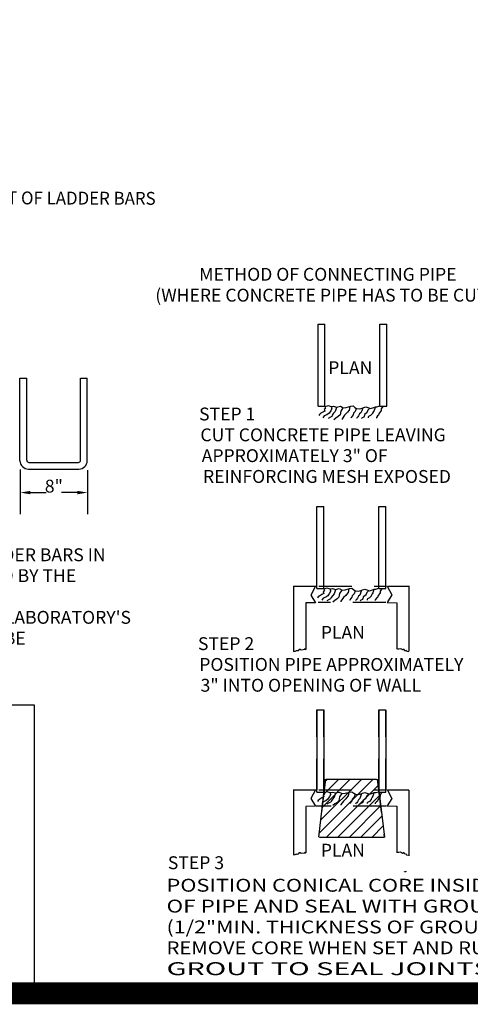
# Model space of a CAD drawing. Extents: x 23.5 to 40.5, y -33.7 to -22.7.
# Drawn here: x 29.9 to 32, y -33.5 to -29 of the extents above; entities that cross this region are included whole.
import ezdxf
from ezdxf.enums import TextEntityAlignment as Align

# ---------------------------------------------------------------- set-up
doc = ezdxf.new("R2010")
doc.units = 0
doc.header["$LTSCALE"] = 0.3
doc.header["$MEASUREMENT"] = 0
doc.linetypes.add('DASHED', pattern=[0.75, 0.5, -0.25])
doc.layers.get('0').update_dxf_attribs({"linetype": 'CONTINUOUS'})
doc.layers.get('DEFPOINTS').update_dxf_attribs({"linetype": 'CONTINUOUS'})
doc.styles.add('L150', font='ROMAND.SHX', dxfattribs={"height": 0.2})

# ---------------------------------------------------------------- blocks, each defined once
blk = doc.blocks.new('*X0')
at = {"color": 0}
for p, q in [((32.652, -42.655, 0.05), (33.28, -42.027, 0.05)), ((32.669, -42.505, 0.05), (33.148, -42.027, 0.05)), ((32.687, -42.355, 0.05), (33.015, -42.027, 0.05)), ((32.705, -42.204, 0.05), (32.882, -42.027, 0.05)), ((32.723, -42.054, 0.05), (32.75, -42.027, 0.05)), ((32.739, -42.7, 0.05), (33.337, -42.102, 0.05)), ((32.872, -42.7, 0.05), (33.352, -42.22, 0.05)), ((33.005, -42.7, 0.05), (33.367, -42.338, 0.05)), ((33.137, -42.7, 0.05), (33.381, -42.456, 0.05)), ((33.27, -42.7, 0.05), (33.396, -42.574, 0.05))]:
    blk.add_line(p, q, dxfattribs=at)

msp = doc.modelspace()

# ---------------------------------------------------------------- linework, layer by layer
at = {"color": 1}
for p, q in [((31.2723, -30.4169, 0.05), (31.3034, -30.4169, 0.05)), ((31.2723, -30.7881, 0.05), (31.2723, -30.4169, 0.05)), ((31.3034, -30.7881, 0.05), (31.3034, -30.4169, 0.05)), ((31.5519, -30.4169, 0.05), (31.583, -30.4169, 0.05)), ((31.5519, -30.7881, 0.05), (31.5519, -30.4169, 0.05)), ((31.583, -30.7881, 0.05), (31.583, -30.4169, 0.05)), ((29.9255, -30.6618, 0.05), (29.9559, -30.6618, 0.05)), ((29.9255, -31.0344, 0.05), (29.9255, -30.6618, 0.05)), ((29.9559, -31.0326, 0.05), (29.9559, -30.6618, 0.05)), ((30.1992, -30.6618, 0.05), (30.2296, -30.6618, 0.05)), ((30.1992, -31.0326, 0.05), (30.1992, -30.6618, 0.05)), ((30.2296, -31.0344, 0.05), (30.2296, -30.6618, 0.05)), ((31.2722, -30.7881, 0.05), (31.3034, -30.7881, 0.05)), ((31.3029, -30.81, 0.05), (31.2941, -30.8144, 0.05)), ((31.3058, -30.7983, 0.05), (31.2999, -30.8027, 0.05)), ((31.2999, -30.8027, 0.05), (31.3029, -30.81, 0.05)), ((31.3058, -30.791, 0.05), (31.3029, -30.7925, 0.05)), ((31.3029, -30.7925, 0.05), (31.3058, -30.7983, 0.05)), ((31.3043, -30.7896, 0.05), (31.3189, -30.7852, 0.05)), ((31.3189, -30.7852, 0.05), (31.3292, -30.7896, 0.05)), ((31.3292, -30.8086, 0.05), (31.3219, -30.8203, 0.05)), ((31.3292, -30.7896, 0.05), (31.3423, -30.7881, 0.05)), ((31.335, -30.7983, 0.05), (31.3292, -30.8086, 0.05)), ((31.3336, -30.7896, 0.05), (31.3321, -30.7969, 0.05)), ((31.3321, -30.7969, 0.05), (31.335, -30.7983, 0.05)), ((31.3423, -30.7881, 0.05), (31.3555, -30.7925, 0.05)), ((31.3555, -30.7939, 0.05), (31.3497, -30.8115, 0.05)), ((31.3555, -30.7925, 0.05), (31.3731, -30.7881, 0.05)), ((31.3745, -30.81, 0.05), (31.3716, -30.8276, 0.05)), ((31.3731, -30.7881, 0.05), (31.3862, -30.7954, 0.05)), ((31.3847, -30.7954, 0.05), (31.3745, -30.81, 0.05)), ((31.3862, -30.7954, 0.05), (31.3994, -30.7939, 0.05)), ((31.3994, -30.7939, 0.05), (31.4198, -30.7881, 0.05)), ((31.4125, -30.8056, 0.05), (31.4052, -30.8144, 0.05)), ((31.4155, -30.7896, 0.05), (31.4125, -30.8056, 0.05)), ((31.4198, -30.7881, 0.05), (31.4301, -30.7866, 0.05)), ((31.4301, -30.7866, 0.05), (31.4389, -30.7939, 0.05)), ((31.4389, -30.7939, 0.05), (31.4462, -30.7983, 0.05)), ((31.4447, -30.7998, 0.05), (31.4403, -30.8115, 0.05)), ((31.4462, -30.7983, 0.05), (31.4593, -30.7998, 0.05)), ((31.4593, -30.7998, 0.05), (31.471, -30.7969, 0.05)), ((31.4696, -30.8086, 0.05), (31.4652, -30.8173, 0.05)), ((31.4725, -30.7998, 0.05), (31.4696, -30.8086, 0.05)), ((31.471, -30.7969, 0.05), (31.4783, -30.7939, 0.05)), ((31.4739, -30.7969, 0.05), (31.4725, -30.7998, 0.05)), ((31.4783, -30.7939, 0.05), (31.4886, -30.791, 0.05)), ((31.4886, -30.791, 0.05), (31.4973, -30.7939, 0.05)), ((31.4988, -30.8042, 0.05), (31.493, -30.8144, 0.05)), ((31.4973, -30.7939, 0.05), (31.509, -30.7983, 0.05)), ((31.5061, -30.7969, 0.05), (31.4988, -30.8042, 0.05)), ((31.509, -30.7983, 0.05), (31.5237, -30.7939, 0.05)), ((31.5251, -30.8071, 0.05), (31.5222, -30.8115, 0.05)), ((31.5237, -30.7939, 0.05), (31.531, -30.791, 0.05)), ((31.528, -30.7983, 0.05), (31.5251, -30.8071, 0.05)), ((31.528, -30.7939, 0.05), (31.528, -30.7983, 0.05)), ((31.531, -30.791, 0.05), (31.5383, -30.791, 0.05)), ((31.5383, -30.791, 0.05), (31.5514, -30.7866, 0.05)), ((31.5573, -30.8071, 0.05), (31.5471, -30.8232, 0.05)), ((31.5519, -30.7881, 0.05), (31.583, -30.7881, 0.05)), ((31.5646, -30.7896, 0.05), (31.5573, -30.7998, 0.05)), ((31.5573, -30.7998, 0.05), (31.5573, -30.8071, 0.05)), ((31.5661, -30.7881, 0.05), (31.5646, -30.7896, 0.05)), ((31.278, -30.8261, 0.05), (31.2751, -30.8305, 0.05)), ((31.2853, -30.8203, 0.05), (31.278, -30.8261, 0.05)), ((31.2941, -30.8144, 0.05), (31.2853, -30.8203, 0.05)), ((31.2999, -30.8319, 0.05), (31.2941, -30.8407, 0.05)), ((31.3116, -30.8276, 0.05), (31.2999, -30.8319, 0.05)), ((31.3219, -30.8203, 0.05), (31.3116, -30.8276, 0.05)), ((31.3277, -30.8378, 0.05), (31.3175, -30.8436, 0.05)), ((31.3336, -30.8349, 0.05), (31.3277, -30.8378, 0.05)), ((31.3365, -30.829, 0.05), (31.3336, -30.8349, 0.05)), ((31.3423, -30.8203, 0.05), (31.3365, -30.829, 0.05)), ((31.3497, -30.8115, 0.05), (31.3423, -30.8203, 0.05)), ((31.3526, -30.8422, 0.05), (31.3438, -30.8495, 0.05)), ((31.3628, -30.8349, 0.05), (31.3526, -30.8422, 0.05)), ((31.3716, -30.8276, 0.05), (31.3628, -30.8349, 0.05)), ((31.3921, -30.829, 0.05), (31.3804, -30.8451, 0.05)), ((31.3804, -30.8451, 0.05), (31.3804, -30.848, 0.05)), ((31.4023, -30.8188, 0.05), (31.3921, -30.829, 0.05)), ((31.4052, -30.8144, 0.05), (31.4023, -30.8188, 0.05)), ((31.4213, -30.8393, 0.05), (31.4198, -30.8422, 0.05)), ((31.4301, -30.8276, 0.05), (31.4213, -30.8393, 0.05)), ((31.4315, -30.8203, 0.05), (31.4301, -30.8276, 0.05)), ((31.4403, -30.8115, 0.05), (31.4315, -30.8203, 0.05)), ((31.4476, -30.8407, 0.05), (31.4462, -30.8436, 0.05)), ((31.452, -30.8363, 0.05), (31.4476, -30.8407, 0.05)), ((31.4549, -30.8319, 0.05), (31.452, -30.8363, 0.05)), ((31.4593, -30.8232, 0.05), (31.4549, -30.8319, 0.05)), ((31.4652, -30.8173, 0.05), (31.4593, -30.8232, 0.05)), ((31.471, -30.8407, 0.05), (31.4681, -30.8436, 0.05)), ((31.4783, -30.8378, 0.05), (31.471, -30.8407, 0.05)), ((31.4798, -30.8334, 0.05), (31.4783, -30.8378, 0.05)), ((31.4813, -30.8305, 0.05), (31.4798, -30.8334, 0.05)), ((31.493, -30.8173, 0.05), (31.4813, -30.8261, 0.05)), ((31.4813, -30.8261, 0.05), (31.4813, -30.8305, 0.05)), ((31.493, -30.8144, 0.05), (31.493, -30.8173, 0.05)), ((31.5003, -30.8349, 0.05), (31.4988, -30.8378, 0.05)), ((31.4988, -30.8378, 0.05), (31.4988, -30.8407, 0.05)), ((31.509, -30.8305, 0.05), (31.5003, -30.8349, 0.05)), ((31.5178, -30.8217, 0.05), (31.509, -30.8305, 0.05)), ((31.509, -30.8305, 0.05), (31.509, -30.8305, 0.05)), ((31.5222, -30.8115, 0.05), (31.5178, -30.8203, 0.05)), ((31.5178, -30.8203, 0.05), (31.5178, -30.8217, 0.05)), ((31.5412, -30.8319, 0.05), (31.5354, -30.8393, 0.05)), ((31.5354, -30.8393, 0.05), (31.5354, -30.8422, 0.05)), ((31.5456, -30.829, 0.05), (31.5412, -30.8319, 0.05)), ((31.5471, -30.8232, 0.05), (31.5456, -30.829, 0.05)), ((29.9635, -31.0724, 0.05), (30.1916, -31.0724, 0.05)), ((29.9654, -31.0421, 0.05), (30.1897, -31.0421, 0.05)), ((31.2672, -31.2416, 0.05), (31.2983, -31.2416, 0.05)), ((31.2672, -31.6128, 0.05), (31.2672, -31.2416, 0.05)), ((31.2983, -31.6128, 0.05), (31.2983, -31.2416, 0.05)), ((31.5468, -31.2416, 0.05), (31.5779, -31.2416, 0.05)), ((31.5468, -31.6128, 0.05), (31.5468, -31.2416, 0.05)), ((31.5779, -31.6128, 0.05), (31.5779, -31.2416, 0.05)), ((31.1616, -31.6013, 0.05), (31.1616, -31.8974, 0.05)), ((31.1616, -31.6024, 0.05), (31.2627, -31.6024, 0.05)), ((31.2163, -31.6013, 0.05), (31.2163, -31.6024, 0.05)), ((31.2607, -31.6024, 0.05), (31.239, -31.6426, 0.05)), ((31.2992, -31.6142, 0.05), (31.3138, -31.6098, 0.05)), ((31.3138, -31.6098, 0.05), (31.3241, -31.6142, 0.05)), ((31.4147, -31.6128, 0.05), (31.425, -31.6113, 0.05)), ((31.425, -31.6113, 0.05), (31.4338, -31.6186, 0.05)), ((31.5332, -31.6157, 0.05), (31.5463, -31.6113, 0.05)), ((31.5838, -31.6013, 0.05), (31.6054, -31.6416, 0.05)), ((31.5858, -31.6024, 0.05), (31.6828, -31.6024, 0.05)), ((31.6828, -31.6003, 0.05), (31.6828, -31.8964, 0.05)), ((31.239, -31.6426, 0.05), (31.2607, -31.6766, 0.05)), ((31.2671, -31.6128, 0.05), (31.2983, -31.6128, 0.05)), ((31.2729, -31.6508, 0.05), (31.27, -31.6552, 0.05)), ((31.2802, -31.6449, 0.05), (31.2729, -31.6508, 0.05)), ((31.289, -31.6391, 0.05), (31.2802, -31.6449, 0.05)), ((31.2978, -31.6347, 0.05), (31.289, -31.6391, 0.05)), ((31.2948, -31.6566, 0.05), (31.289, -31.6654, 0.05)), ((31.3007, -31.623, 0.05), (31.2948, -31.6274, 0.05)), ((31.2948, -31.6274, 0.05), (31.2978, -31.6347, 0.05)), ((31.3065, -31.6522, 0.05), (31.2948, -31.6566, 0.05)), ((31.3007, -31.6157, 0.05), (31.2978, -31.6171, 0.05)), ((31.2978, -31.6171, 0.05), (31.3007, -31.623, 0.05)), ((31.3168, -31.6449, 0.05), (31.3065, -31.6522, 0.05)), ((31.3241, -31.6332, 0.05), (31.3168, -31.6449, 0.05)), ((31.3241, -31.6142, 0.05), (31.3372, -31.6128, 0.05)), ((31.3299, -31.623, 0.05), (31.3241, -31.6332, 0.05)), ((31.3285, -31.6142, 0.05), (31.327, -31.6215, 0.05)), ((31.327, -31.6215, 0.05), (31.3299, -31.623, 0.05)), ((31.3314, -31.6537, 0.05), (31.3285, -31.6595, 0.05)), ((31.3372, -31.6449, 0.05), (31.3314, -31.6537, 0.05)), ((31.3372, -31.6128, 0.05), (31.3504, -31.6171, 0.05)), ((31.3446, -31.6361, 0.05), (31.3372, -31.6449, 0.05)), ((31.3504, -31.6186, 0.05), (31.3446, -31.6361, 0.05)), ((31.3504, -31.6171, 0.05), (31.368, -31.6128, 0.05)), ((31.3665, -31.6522, 0.05), (31.3577, -31.6595, 0.05)), ((31.3694, -31.6347, 0.05), (31.3665, -31.6522, 0.05)), ((31.368, -31.6128, 0.05), (31.3811, -31.6201, 0.05)), ((31.3796, -31.6201, 0.05), (31.3694, -31.6347, 0.05)), ((31.387, -31.6537, 0.05), (31.3753, -31.6698, 0.05)), ((31.3811, -31.6201, 0.05), (31.3943, -31.6186, 0.05)), ((31.3972, -31.6435, 0.05), (31.387, -31.6537, 0.05)), ((31.3943, -31.6186, 0.05), (31.4147, -31.6128, 0.05)), ((31.4001, -31.6391, 0.05), (31.3972, -31.6435, 0.05)), ((31.4074, -31.6303, 0.05), (31.4001, -31.6391, 0.05)), ((31.4104, -31.6142, 0.05), (31.4074, -31.6303, 0.05)), ((31.425, -31.6522, 0.05), (31.4162, -31.6639, 0.05)), ((31.4264, -31.6449, 0.05), (31.425, -31.6522, 0.05)), ((31.4352, -31.6361, 0.05), (31.4264, -31.6449, 0.05)), ((31.4338, -31.6186, 0.05), (31.4411, -31.623, 0.05)), ((31.4396, -31.6245, 0.05), (31.4352, -31.6361, 0.05)), ((31.4411, -31.623, 0.05), (31.4542, -31.6245, 0.05)), ((31.4498, -31.6566, 0.05), (31.4469, -31.661, 0.05)), ((31.4542, -31.6478, 0.05), (31.4498, -31.6566, 0.05)), ((31.4542, -31.6245, 0.05), (31.4659, -31.6215, 0.05)), ((31.4601, -31.642, 0.05), (31.4542, -31.6478, 0.05)), ((31.4645, -31.6332, 0.05), (31.4601, -31.642, 0.05)), ((31.4674, -31.6245, 0.05), (31.4645, -31.6332, 0.05)), ((31.4659, -31.6215, 0.05), (31.4732, -31.6186, 0.05)), ((31.4688, -31.6215, 0.05), (31.4674, -31.6245, 0.05)), ((31.4732, -31.6186, 0.05), (31.4835, -31.6157, 0.05)), ((31.4762, -31.6552, 0.05), (31.4747, -31.6581, 0.05)), ((31.4879, -31.642, 0.05), (31.4762, -31.6508, 0.05)), ((31.4762, -31.6508, 0.05), (31.4762, -31.6552, 0.05)), ((31.4835, -31.6157, 0.05), (31.4922, -31.6186, 0.05)), ((31.4937, -31.6288, 0.05), (31.4879, -31.6391, 0.05)), ((31.4879, -31.6391, 0.05), (31.4879, -31.642, 0.05)), ((31.4922, -31.6186, 0.05), (31.5039, -31.623, 0.05)), ((31.501, -31.6215, 0.05), (31.4937, -31.6288, 0.05)), ((31.5039, -31.6552, 0.05), (31.4952, -31.6595, 0.05)), ((31.5039, -31.623, 0.05), (31.5186, -31.6186, 0.05)), ((31.5127, -31.6464, 0.05), (31.5039, -31.6552, 0.05)), ((31.5039, -31.6552, 0.05), (31.5039, -31.6552, 0.05)), ((31.5171, -31.6361, 0.05), (31.5127, -31.6449, 0.05)), ((31.5127, -31.6449, 0.05), (31.5127, -31.6464, 0.05)), ((31.52, -31.6318, 0.05), (31.5171, -31.6361, 0.05)), ((31.5186, -31.6186, 0.05), (31.5259, -31.6157, 0.05)), ((31.5229, -31.623, 0.05), (31.52, -31.6318, 0.05)), ((31.5229, -31.6186, 0.05), (31.5229, -31.623, 0.05)), ((31.5259, -31.6157, 0.05), (31.5332, -31.6157, 0.05)), ((31.5361, -31.6566, 0.05), (31.5303, -31.6639, 0.05)), ((31.5405, -31.6537, 0.05), (31.5361, -31.6566, 0.05)), ((31.542, -31.6478, 0.05), (31.5405, -31.6537, 0.05)), ((31.5522, -31.6318, 0.05), (31.542, -31.6478, 0.05)), ((31.5468, -31.6128, 0.05), (31.5779, -31.6128, 0.05)), ((31.5595, -31.6142, 0.05), (31.5522, -31.6245, 0.05)), ((31.5522, -31.6245, 0.05), (31.5522, -31.6318, 0.05)), ((31.561, -31.6128, 0.05), (31.5595, -31.6142, 0.05)), ((31.6054, -31.6416, 0.05), (31.5838, -31.6756, 0.05)), ((31.2607, -31.6766, 0.05), (31.2163, -31.6777, 0.05)), ((31.2163, -31.6777, 0.05), (31.2163, -31.8881, 0.05)), ((31.3226, -31.6625, 0.05), (31.3124, -31.6683, 0.05)), ((31.3285, -31.6595, 0.05), (31.3226, -31.6625, 0.05)), ((31.3475, -31.6668, 0.05), (31.3387, -31.6742, 0.05)), ((31.3577, -31.6595, 0.05), (31.3475, -31.6668, 0.05)), ((31.3753, -31.6698, 0.05), (31.3753, -31.6727, 0.05)), ((31.4162, -31.6639, 0.05), (31.4147, -31.6668, 0.05)), ((31.4425, -31.6654, 0.05), (31.4411, -31.6683, 0.05)), ((31.4469, -31.661, 0.05), (31.4425, -31.6654, 0.05)), ((31.4659, -31.6654, 0.05), (31.463, -31.6683, 0.05)), ((31.4732, -31.6625, 0.05), (31.4659, -31.6654, 0.05)), ((31.4747, -31.6581, 0.05), (31.4732, -31.6625, 0.05)), ((31.4952, -31.6595, 0.05), (31.4937, -31.6625, 0.05)), ((31.4937, -31.6625, 0.05), (31.4937, -31.6654, 0.05)), ((31.5303, -31.6639, 0.05), (31.5303, -31.6668, 0.05)), ((31.5838, -31.6756, 0.05), (31.6281, -31.6766, 0.05)), ((31.6281, -31.6766, 0.05), (31.6281, -31.8871, 0.05)), ((31.1616, -31.8974, 0.05), (31.1688, -31.8954, 0.05)), ((31.1688, -31.8954, 0.05), (31.174, -31.8923, 0.05)), ((31.174, -31.8923, 0.05), (31.175, -31.8933, 0.05)), ((31.175, -31.8933, 0.05), (31.1781, -31.8933, 0.05)), ((31.1781, -31.8933, 0.05), (31.1822, -31.8923, 0.05)), ((31.1822, -31.8923, 0.05), (31.1864, -31.8892, 0.05)), ((31.1864, -31.8892, 0.05), (31.1874, -31.8861, 0.05)), ((31.1874, -31.8861, 0.05), (31.1905, -31.8861, 0.05)), ((31.1905, -31.8861, 0.05), (31.1957, -31.8892, 0.05)), ((31.1957, -31.8892, 0.05), (31.2132, -31.8871, 0.05)), ((31.2111, -31.885, 0.05), (31.2163, -31.8881, 0.05)), ((31.2132, -31.8871, 0.05), (31.2111, -31.885, 0.05)), ((31.6312, -31.8861, 0.05), (31.6292, -31.883, 0.05)), ((31.6374, -31.8861, 0.05), (31.6312, -31.8861, 0.05)), ((31.6447, -31.885, 0.05), (31.6374, -31.8861, 0.05)), ((31.6498, -31.8871, 0.05), (31.6447, -31.885, 0.05)), ((31.6529, -31.8902, 0.05), (31.6498, -31.8871, 0.05)), ((31.657, -31.8881, 0.05), (31.6529, -31.8902, 0.05)), ((31.6612, -31.8881, 0.05), (31.657, -31.8881, 0.05)), ((31.6622, -31.8923, 0.05), (31.6612, -31.8881, 0.05)), ((31.6643, -31.8954, 0.05), (31.6622, -31.8923, 0.05)), ((31.6663, -31.8943, 0.05), (31.6643, -31.8954, 0.05)), ((31.6705, -31.8933, 0.05), (31.6663, -31.8943, 0.05)), ((31.6736, -31.8954, 0.05), (31.6705, -31.8933, 0.05)), ((31.6756, -31.8974, 0.05), (31.6736, -31.8954, 0.05)), ((31.6828, -31.8985, 0.05), (31.6756, -31.8974, 0.05)), ((26.5906, -32.1385, 0.05), (29.9894, -32.1385, 0.05)), ((29.9894, -32.1385, 0.05), (29.9894, -33.4916, 0.05)), ((31.2669, -32.1615, 0.05), (31.2669, -32.5229, 0.05)), ((31.2672, -32.1615, 0.05), (31.2983, -32.1615, 0.05)), ((31.2983, -32.1615, 0.05), (31.2983, -32.5229, 0.05)), ((31.5468, -32.1615, 0.05), (31.5779, -32.1615, 0.05)), ((31.5471, -32.1615, 0.05), (31.5471, -32.5229, 0.05)), ((31.5785, -32.1624, 0.05), (31.5785, -32.5211, 0.05)), ((31.3048, -32.4748, 0.05), (31.2743, -32.7364, 0.05)), ((31.3068, -32.4749, 0.05), (31.536, -32.4749, 0.05)), ((31.5406, -32.4739, 0.05), (31.5721, -32.7364, 0.05)), ((31.1616, -32.5213, 0.05), (31.1616, -32.8174, 0.05)), ((31.1616, -32.5223, 0.05), (31.2627, -32.5223, 0.05)), ((31.2163, -32.5213, 0.05), (31.2163, -32.5223, 0.05)), ((31.2607, -32.5223, 0.05), (31.239, -32.5625, 0.05)), ((31.5838, -32.5213, 0.05), (31.6054, -32.5615, 0.05)), ((31.5858, -32.5223, 0.05), (31.6828, -32.5223, 0.05)), ((31.6828, -32.5245, 0.05), (31.6828, -32.8206, 0.05)), ((31.239, -32.5625, 0.05), (31.2607, -32.5966, 0.05)), ((31.6054, -32.5615, 0.05), (31.5838, -32.5956, 0.05)), ((31.2607, -32.5966, 0.05), (31.2163, -32.5976, 0.05)), ((31.2163, -32.5976, 0.05), (31.2163, -32.8081, 0.05)), ((31.5838, -32.5956, 0.05), (31.6281, -32.5966, 0.05)), ((31.6281, -32.5966, 0.05), (31.6281, -32.8071, 0.05)), ((31.2791, -32.7364, 0.05), (31.5622, -32.7364, 0.05)), ((31.2806, -32.7364, 0.05), (31.5637, -32.7364, 0.05)), ((31.2898, -32.7364, 0.05), (31.573, -32.7364, 0.05)), ((31.1688, -32.8153, 0.05), (31.174, -32.8122, 0.05)), ((31.174, -32.8122, 0.05), (31.175, -32.8133, 0.05)), ((31.175, -32.8133, 0.05), (31.1781, -32.8133, 0.05)), ((31.1781, -32.8133, 0.05), (31.1822, -32.8122, 0.05)), ((31.1822, -32.8122, 0.05), (31.1864, -32.8091, 0.05)), ((31.1864, -32.8091, 0.05), (31.1874, -32.806, 0.05)), ((31.1874, -32.806, 0.05), (31.1905, -32.806, 0.05)), ((31.1905, -32.806, 0.05), (31.1957, -32.8091, 0.05)), ((31.1957, -32.8091, 0.05), (31.2132, -32.8071, 0.05)), ((31.2132, -32.8071, 0.05), (31.2111, -32.805, 0.05)), ((31.2111, -32.805, 0.05), (31.2163, -32.8081, 0.05)), ((31.6312, -32.806, 0.05), (31.6292, -32.8029, 0.05)), ((31.6374, -32.806, 0.05), (31.6312, -32.806, 0.05)), ((31.6447, -32.805, 0.05), (31.6374, -32.806, 0.05)), ((31.6498, -32.8071, 0.05), (31.6447, -32.805, 0.05)), ((31.6529, -32.8102, 0.05), (31.6498, -32.8071, 0.05)), ((31.657, -32.8081, 0.05), (31.6529, -32.8102, 0.05)), ((31.6612, -32.8081, 0.05), (31.657, -32.8081, 0.05)), ((31.6622, -32.8122, 0.05), (31.6612, -32.8081, 0.05)), ((31.6728, -32.8159, 0.05), (31.6627, -32.8122, 0.05)), ((31.1616, -32.8174, 0.05), (31.1688, -32.8153, 0.05)), ((31.6738, -32.8183, 0.05), (31.6717, -32.8162, 0.05)), ((31.681, -32.8193, 0.05), (31.6738, -32.8183, 0.05)), ((31.6643, -32.8946, 0.05), (31.6622, -32.8915, 0.05)), ((31.6663, -32.8935, 0.05), (31.6643, -32.8946, 0.05)), ((31.6705, -32.8925, 0.05), (31.6663, -32.8935, 0.05))]:
    msp.add_line(p, q, dxfattribs=at)
at = {"color": 1, "linetype": 'BYBLOCK'}
for p, q in [((29.9259, -31.075, 0.05), (29.9259, -31.2757, 0.05)), ((30.2312, -31.0779, 0.05), (30.2312, -31.2757, 0.05)), ((29.9725, -31.1787, 0.05), (30.0439, -31.1787, 0.05)), ((30.1846, -31.1787, 0.05), (30.1132, -31.1787, 0.05))]:
    msp.add_line(p, q, dxfattribs=at)
at = {"color": 1, "linetype": 'DASHED'}
for p, q in [((31.1606, -31.6024, 0.05), (31.2607, -31.6024, 0.05)), ((31.2751, -31.6024, 0.05), (31.5807, -31.6024, 0.05)), ((31.579, -31.6764, 0.05), (31.2733, -31.6764, 0.05)), ((31.2672, -32.5327, 0.05), (31.2672, -32.1615, 0.05)), ((31.2983, -32.5327, 0.05), (31.2983, -32.1615, 0.05)), ((31.5468, -32.5327, 0.05), (31.5468, -32.1615, 0.05)), ((31.5779, -32.5327, 0.05), (31.5779, -32.1615, 0.05)), ((31.3052, -32.4749, 0.05), (31.2744, -32.7364, 0.05)), ((31.5391, -32.4749, 0.05), (31.5714, -32.7364, 0.05)), ((31.1606, -32.5223, 0.05), (31.2607, -32.5223, 0.05)), ((31.2671, -32.5327, 0.05), (31.2983, -32.5327, 0.05)), ((31.2751, -32.5223, 0.05), (31.5807, -32.5223, 0.05)), ((31.3007, -32.543, 0.05), (31.2948, -32.5473, 0.05)), ((31.2948, -32.5473, 0.05), (31.2978, -32.5546, 0.05)), ((31.3007, -32.5356, 0.05), (31.2978, -32.5371, 0.05)), ((31.2978, -32.5371, 0.05), (31.3007, -32.543, 0.05)), ((31.2992, -32.5342, 0.05), (31.3138, -32.5298, 0.05)), ((31.3138, -32.5298, 0.05), (31.3241, -32.5342, 0.05)), ((31.3241, -32.5342, 0.05), (31.3372, -32.5327, 0.05)), ((31.3299, -32.543, 0.05), (31.3241, -32.5532, 0.05)), ((31.3285, -32.5342, 0.05), (31.327, -32.5415, 0.05)), ((31.327, -32.5415, 0.05), (31.3299, -32.543, 0.05)), ((31.3372, -32.5327, 0.05), (31.3504, -32.5371, 0.05)), ((31.3504, -32.5386, 0.05), (31.3446, -32.5561, 0.05)), ((31.3504, -32.5371, 0.05), (31.368, -32.5327, 0.05)), ((31.368, -32.5327, 0.05), (31.3811, -32.54, 0.05)), ((31.3796, -32.54, 0.05), (31.3694, -32.5546, 0.05)), ((31.3811, -32.54, 0.05), (31.3943, -32.5386, 0.05)), ((31.3943, -32.5386, 0.05), (31.4147, -32.5327, 0.05)), ((31.4104, -32.5342, 0.05), (31.4074, -32.5503, 0.05)), ((31.4147, -32.5327, 0.05), (31.425, -32.5313, 0.05)), ((31.425, -32.5313, 0.05), (31.4338, -32.5386, 0.05)), ((31.4338, -32.5386, 0.05), (31.4411, -32.543, 0.05)), ((31.4396, -32.5444, 0.05), (31.4352, -32.5561, 0.05)), ((31.4411, -32.543, 0.05), (31.4542, -32.5444, 0.05)), ((31.4542, -32.5444, 0.05), (31.4659, -32.5415, 0.05)), ((31.4674, -32.5444, 0.05), (31.4645, -32.5532, 0.05)), ((31.4659, -32.5415, 0.05), (31.4732, -32.5386, 0.05)), ((31.4688, -32.5415, 0.05), (31.4674, -32.5444, 0.05)), ((31.4732, -32.5386, 0.05), (31.4835, -32.5356, 0.05)), ((31.4835, -32.5356, 0.05), (31.4922, -32.5386, 0.05)), ((31.4922, -32.5386, 0.05), (31.5039, -32.543, 0.05)), ((31.501, -32.5415, 0.05), (31.4937, -32.5488, 0.05)), ((31.5039, -32.543, 0.05), (31.5186, -32.5386, 0.05)), ((31.5186, -32.5386, 0.05), (31.5259, -32.5356, 0.05)), ((31.5229, -32.543, 0.05), (31.52, -32.5517, 0.05)), ((31.5229, -32.5386, 0.05), (31.5229, -32.543, 0.05)), ((31.5259, -32.5356, 0.05), (31.5332, -32.5356, 0.05)), ((31.5332, -32.5356, 0.05), (31.5463, -32.5313, 0.05)), ((31.5468, -32.5327, 0.05), (31.5779, -32.5327, 0.05)), ((31.5595, -32.5342, 0.05), (31.5522, -32.5444, 0.05)), ((31.5522, -32.5444, 0.05), (31.5522, -32.5517, 0.05)), ((31.561, -32.5327, 0.05), (31.5595, -32.5342, 0.05)), ((31.2729, -32.5707, 0.05), (31.27, -32.5751, 0.05)), ((31.2802, -32.5649, 0.05), (31.2729, -32.5707, 0.05)), ((31.289, -32.559, 0.05), (31.2802, -32.5649, 0.05)), ((31.2978, -32.5546, 0.05), (31.289, -32.559, 0.05)), ((31.2948, -32.5766, 0.05), (31.289, -32.5853, 0.05)), ((31.3065, -32.5722, 0.05), (31.2948, -32.5766, 0.05)), ((31.3168, -32.5649, 0.05), (31.3065, -32.5722, 0.05)), ((31.3226, -32.5824, 0.05), (31.3124, -32.5883, 0.05)), ((31.3241, -32.5532, 0.05), (31.3168, -32.5649, 0.05)), ((31.3285, -32.5795, 0.05), (31.3226, -32.5824, 0.05)), ((31.3314, -32.5736, 0.05), (31.3285, -32.5795, 0.05)), ((31.3372, -32.5649, 0.05), (31.3314, -32.5736, 0.05)), ((31.3446, -32.5561, 0.05), (31.3372, -32.5649, 0.05)), ((31.3475, -32.5868, 0.05), (31.3387, -32.5941, 0.05)), ((31.3577, -32.5795, 0.05), (31.3475, -32.5868, 0.05)), ((31.3665, -32.5722, 0.05), (31.3577, -32.5795, 0.05)), ((31.3694, -32.5546, 0.05), (31.3665, -32.5722, 0.05)), ((31.387, -32.5736, 0.05), (31.3753, -32.5897, 0.05)), ((31.3753, -32.5897, 0.05), (31.3753, -32.5926, 0.05)), ((31.3972, -32.5634, 0.05), (31.387, -32.5736, 0.05)), ((31.4001, -32.559, 0.05), (31.3972, -32.5634, 0.05)), ((31.4074, -32.5503, 0.05), (31.4001, -32.559, 0.05)), ((31.4162, -32.5839, 0.05), (31.4147, -32.5868, 0.05)), ((31.425, -32.5722, 0.05), (31.4162, -32.5839, 0.05)), ((31.4264, -32.5649, 0.05), (31.425, -32.5722, 0.05)), ((31.4352, -32.5561, 0.05), (31.4264, -32.5649, 0.05)), ((31.4425, -32.5853, 0.05), (31.4411, -32.5883, 0.05)), ((31.4469, -32.581, 0.05), (31.4425, -32.5853, 0.05)), ((31.4498, -32.5766, 0.05), (31.4469, -32.581, 0.05)), ((31.4542, -32.5678, 0.05), (31.4498, -32.5766, 0.05)), ((31.4601, -32.562, 0.05), (31.4542, -32.5678, 0.05)), ((31.4645, -32.5532, 0.05), (31.4601, -32.562, 0.05)), ((31.4659, -32.5853, 0.05), (31.463, -32.5883, 0.05)), ((31.4732, -32.5824, 0.05), (31.4659, -32.5853, 0.05)), ((31.4747, -32.578, 0.05), (31.4732, -32.5824, 0.05)), ((31.4762, -32.5751, 0.05), (31.4747, -32.578, 0.05)), ((31.4879, -32.562, 0.05), (31.4762, -32.5707, 0.05)), ((31.4762, -32.5707, 0.05), (31.4762, -32.5751, 0.05)), ((31.4937, -32.5488, 0.05), (31.4879, -32.559, 0.05)), ((31.4879, -32.559, 0.05), (31.4879, -32.562, 0.05)), ((31.4952, -32.5795, 0.05), (31.4937, -32.5824, 0.05)), ((31.4937, -32.5824, 0.05), (31.4937, -32.5853, 0.05)), ((31.5039, -32.5751, 0.05), (31.4952, -32.5795, 0.05)), ((31.5127, -32.5663, 0.05), (31.5039, -32.5751, 0.05)), ((31.5039, -32.5751, 0.05), (31.5039, -32.5751, 0.05)), ((31.5171, -32.5561, 0.05), (31.5127, -32.5649, 0.05)), ((31.5127, -32.5649, 0.05), (31.5127, -32.5663, 0.05)), ((31.52, -32.5517, 0.05), (31.5171, -32.5561, 0.05)), ((31.5361, -32.5766, 0.05), (31.5303, -32.5839, 0.05)), ((31.5303, -32.5839, 0.05), (31.5303, -32.5868, 0.05)), ((31.5405, -32.5736, 0.05), (31.5361, -32.5766, 0.05)), ((31.542, -32.5678, 0.05), (31.5405, -32.5736, 0.05)), ((31.5522, -32.5517, 0.05), (31.542, -32.5678, 0.05)), ((31.5813, -32.5968, 0.05), (31.2641, -32.5968, 0.05))]:
    msp.add_line(p, q, dxfattribs=at)
at = {"color": 1, "const_width": 0.1, "elevation": 0.0306}
msp.add_lwpolyline([(23.7906, -22.9427), (40.2906, -22.9427), (40.2906, -33.4427), (23.7906, -33.4427)], close=True, dxfattribs=at)
at = {"color": 1}
for centre, radius, start, end in [((29.9654, -31.0326, 0.05), 0.0095, 180, 270), ((30.1897, -31.0326, 0.05), 0.0095, 270, 0), ((29.9635, -31.0344, 0.05), 0.038, 180, 270), ((30.1916, -31.0344, 0.05), 0.038, 270, 0)]:
    msp.add_arc(centre, radius, start, end, dxfattribs=at)
at = {"color": 1, "linetype": 'BYBLOCK'}
for points in [[(29.9725, -31.1709, 0.05), (29.9725, -31.1864, 0.05), (29.9259, -31.1787, 0.05)], [(30.1846, -31.1709, 0.05), (30.1846, -31.1864, 0.05), (30.2312, -31.1787, 0.05)]]:
    msp.add_solid(points, dxfattribs=at)
at = {"layer": 'DEFPOINTS', "color": 1, "linetype": 'BYBLOCK'}
for p in [(29.9259, -31.075, 0.05), (30.2312, -31.0779, 0.05), (30.2312, -31.1787, 0.05)]:
    msp.add_point(p, dxfattribs=at)

# ---------------------------------------------------------------- block references
at = {"color": 1, "linetype": 'DASHED', "xscale": 0.3883267, "yscale": 0.3883267, "zscale": 0.3883267}
msp.add_blockref('*X0', (18.5969, -16.1548, 0.0306), dxfattribs=at)

# ---------------------------------------------------------------- texts
at = {"color": 1, "style": 'L150', "width": 0.797212}
msp.add_text('%%uDETAIL AND ARRANGEMENT OF LADDER BARS', height=0.058249, rotation=359.7991, dxfattribs=at).set_placement((28.9237, -29.8718, 0.05), (30.5379, -29.8774), align=Align.FIT)
at = {"color": 1, "style": 'L150'}
for s, height, p in [('METHOD OF CONNECTING PIPE', 0.058249, (30.7351, -30.2208, 0.05)), ('(WHERE CONCRETE PIPE HAS TO BE CUT)', 0.058249, (30.5369, -30.3151, 0.05)), ('PLAN', 0.05825, (31.318, -30.6431, 0.05)), ('STEP 1', 0.05825, (30.7346, -30.8525, 0.05)), ('CUT CONCRETE PIPE LEAVING', 0.058249, (30.7405, -30.9467, 0.05)), ('APPROXIMATELY 3" OF', 0.058249, (30.7464, -31.0408, 0.05)), ('REINFORCING MESH EXPOSED', 0.058249, (30.7523, -31.1349, 0.05)), ('NUMBER AND LOCATION OF LADDER BARS IN', 0.058249, (28.6478, -31.4891, 0.05)), ('CATCH BASIN TO BE AS DIRECTED BY THE', 0.058249, (28.6478, -31.5834, 0.05)), ("M.H. STEPS LISTED IN GA. D.O.T. LABORATORY'S", 0.058249, (28.6478, -31.772, 0.05)), ('PLAN', 0.05825, (31.2845, -31.8399, 0.05)), ('QUALIFIED PRODUCTS LIST MAY BE', 0.058249, (28.6478, -31.8663, 0.05)), ('STEP 2', 0.05825, (30.7295, -31.8909, 0.05)), ('POSITION PIPE APPROXIMATELY', 0.058249, (30.7354, -31.985, 0.05)), ('3" INTO OPENING OF WALL', 0.058249, (30.7413, -32.0791, 0.05)), ('PLAN', 0.05825, (31.2845, -32.825, 0.05)), ('STEP 3', 0.05825, (30.5935, -32.8816, 0.05))]:
    msp.add_text(s, height=height, dxfattribs=at).set_placement(p)
at = {"color": 1, "linetype": 'BYBLOCK', "style": 'L150'}
msp.add_text('8"', height=0.05825, dxfattribs=at).set_placement((30.0785, -31.1787), align=Align.CENTER)
at = {"color": 1, "style": 'L150'}
for s, width, p, p2 in [('POSITION CONICAL CORE INSIDE', 1.050721, (30.5879, -32.9835, 0.05), (32.0888, -32.9835)), ('OF PIPE AND SEAL WITH GROUT', 1.028748, (30.5879, -33.0778, 0.05), (32.0888, -33.0778)), ('(1/2"MIN. THICKNESS OF GROUT)', 0.987448, (30.5879, -33.1722, 0.05), (32.0888, -33.1722)), ('REMOVE CORE WHEN SET AND RUB', 0.936196, (30.5879, -33.2665, 0.05), (32.0888, -33.2665)), ('GROUT TO SEAL JOINTS.', 1.373405, (30.5879, -33.3608, 0.05), (32.0888, -33.3608))]:
    msp.add_text(s, height=0.058249, dxfattribs=dict(at, width=width)).set_placement(p, p2, align=Align.FIT)

doc.saveas('drawing.dxf')
